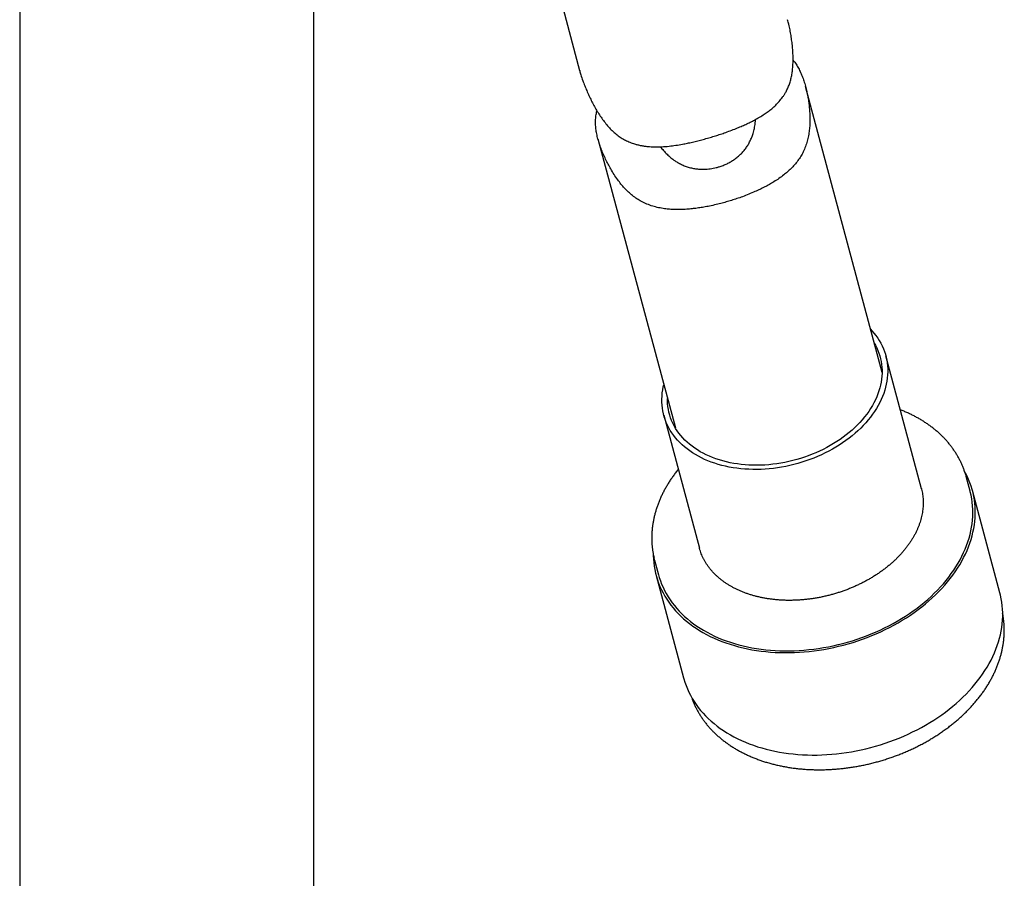
# Model space of a CAD drawing. Units: millimetres. Extents: x 8 to 862, y 12 to 1646.
# Drawn here: x 708 to 777, y 375 to 435 of the extents above; entities that cross this region are included whole.
import ezdxf

# ---------------------------------------------------------------- set-up
doc = ezdxf.new("R2010")
doc.units = ezdxf.units.MM

msp = doc.modelspace()

# ---------------------------------------------------------------- linework, layer by layer
at = {"color": 7, "linetype": 'Continuous', "lineweight": 30}
for p, q in [((707.883, 461.507), (707.883, 338.296)), ((728.483, 346.585), (728.483, 449.615)), ((744.918, 440.128), (747.122, 431.899)), ((768.317, 410.755), (762.948, 430.792)), ((748.401, 427.126), (753.828, 406.873)), ((771.069, 402.607), (768.572, 411.927)), ((753.021, 407.76), (755.514, 398.455)), ((774.479, 402.438), (774.204, 403.463)), ((776.57, 395.311), (774.648, 402.483)), ((755.514, 398.455), (755.515, 398.45)), ((752.374, 397.614), (752.649, 396.589)), ((752.48, 396.544), (754.402, 389.372))]:
    msp.add_line(p, q, dxfattribs=at)
at = {"color": 7, "linetype": 'Continuous', "lineweight": 30, "flags": 128}
for points in [[(767.506, 413.782), (767.605, 413.676), (767.747, 413.51), (767.881, 413.34), (768.005, 413.165), (768.119, 412.986), (768.224, 412.802), (768.319, 412.615), (768.404, 412.423), (768.478, 412.229), (768.543, 412.031), (768.597, 411.83), (768.64, 411.627), (768.673, 411.421), (768.696, 411.213), (768.708, 411.003), (768.71, 410.792), (768.701, 410.58), (768.681, 410.366), (768.651, 410.152), (768.61, 409.937), (768.559, 409.722), (768.498, 409.508), (768.426, 409.294), (768.345, 409.08), (768.253, 408.868), (768.151, 408.657), (768.039, 408.447), (767.918, 408.24), (767.787, 408.034), (767.647, 407.831), (767.498, 407.631), (767.339, 407.433), (767.172, 407.239), (766.997, 407.048), (766.813, 406.861), (766.621, 406.678), (766.422, 406.499), (766.215, 406.325), (766.001, 406.155), (765.779, 405.99), (765.551, 405.831), (765.317, 405.676), (765.077, 405.528), (764.831, 405.385), (764.58, 405.248), (764.323, 405.117), (764.062, 404.992), (763.797, 404.874), (763.527, 404.763), (763.254, 404.658), (762.978, 404.561), (762.699, 404.47), (762.417, 404.386), (762.133, 404.31), (761.847, 404.241), (761.56, 404.18), (761.272, 404.126), (760.983, 404.08), (760.694, 404.041), (760.405, 404.01), (760.116, 403.987), (759.829, 403.972), (759.543, 403.965), (759.258, 403.965), (758.975, 403.974), (758.695, 403.99), (758.418, 404.014), (758.144, 404.046), (757.874, 404.085), (757.607, 404.132), (757.344, 404.187), (757.087, 404.25), (756.834, 404.319), (756.586, 404.397), (756.344, 404.481), (756.108, 404.573), (755.879, 404.671), (755.655, 404.777), (755.439, 404.889), (755.23, 405.008), (755.028, 405.134), (754.834, 405.265), (754.648, 405.403), (754.47, 405.547), (754.301, 405.696), (754.14, 405.851), (753.988, 406.011), (753.845, 406.177), (753.712, 406.347), (753.588, 406.522), (753.473, 406.701), (753.368, 406.885), (753.274, 407.072), (753.189, 407.264), (753.114, 407.458), (753.05, 407.656), (752.996, 407.857), (752.952, 408.06), (752.919, 408.266), (752.897, 408.474), (752.884, 408.684), (752.883, 408.895), (752.892, 409.108), (752.911, 409.321), (752.942, 409.535), (752.982, 409.75), (753.017, 409.9)], [(767.765, 412.814), (767.848, 412.668), (767.941, 412.486), (768.024, 412.3), (768.097, 412.11), (768.159, 411.918), (768.211, 411.722), (768.253, 411.524), (768.284, 411.324), (768.305, 411.121), (768.316, 410.917), (768.316, 410.711), (768.305, 410.504), (768.284, 410.296), (768.252, 410.088), (768.21, 409.879), (768.158, 409.67), (768.095, 409.461), (768.022, 409.253), (767.939, 409.046), (767.846, 408.84), (767.744, 408.635), (767.631, 408.432), (767.509, 408.231), (767.377, 408.032), (767.237, 407.835), (767.087, 407.642), (766.928, 407.451), (766.761, 407.264), (766.586, 407.081), (766.402, 406.901), (766.211, 406.726), (766.012, 406.554), (765.806, 406.388), (765.592, 406.226), (765.373, 406.069), (765.146, 405.918), (764.914, 405.772), (764.676, 405.632), (764.432, 405.498), (764.183, 405.369), (763.93, 405.247), (763.672, 405.132), (763.41, 405.023), (763.145, 404.921), (762.876, 404.825), (762.604, 404.737), (762.33, 404.656), (762.053, 404.582), (761.775, 404.515), (761.496, 404.456), (761.215, 404.404), (760.934, 404.36), (760.653, 404.324), (760.372, 404.296), (760.091, 404.275), (759.812, 404.262), (759.534, 404.256), (759.258, 404.259), (758.983, 404.269), (758.712, 404.288), (758.443, 404.314), (758.177, 404.347), (757.916, 404.389), (757.658, 404.438), (757.405, 404.494), (757.156, 404.558), (756.912, 404.63), (756.674, 404.709), (756.442, 404.794), (756.216, 404.887), (755.996, 404.987), (755.783, 405.094), (755.577, 405.207), (755.378, 405.327), (755.187, 405.453), (755.003, 405.586), (754.828, 405.724), (754.661, 405.868), (754.503, 406.017), (754.353, 406.172), (754.213, 406.332), (754.081, 406.497), (753.959, 406.667), (753.847, 406.841), (753.744, 407.019), (753.651, 407.202), (753.569, 407.388), (753.496, 407.577), (753.433, 407.769), (753.381, 407.965), (753.339, 408.163), (753.308, 408.363), (753.287, 408.566), (753.277, 408.77), (753.276, 408.932)], [(752.283, 398.003), (752.284, 397.939), (752.294, 397.689), (752.314, 397.44), (752.346, 397.194), (752.387, 396.949), (752.439, 396.707), (752.501, 396.467), (752.573, 396.231), (752.656, 395.997), (752.749, 395.767), (752.852, 395.54), (752.965, 395.317), (753.088, 395.097), (753.22, 394.882), (753.362, 394.671), (753.514, 394.465), (753.675, 394.263), (753.845, 394.067), (754.024, 393.875), (754.212, 393.688), (754.409, 393.507), (754.614, 393.332), (754.828, 393.162), (755.049, 392.998), (755.279, 392.841), (755.516, 392.689), (755.761, 392.544), (756.013, 392.405), (756.272, 392.273), (756.538, 392.148), (756.811, 392.029), (757.09, 391.918), (757.374, 391.813), (757.665, 391.716), (757.961, 391.626), (758.262, 391.543), (758.568, 391.468), (758.879, 391.4), (759.194, 391.34), (759.513, 391.287), (759.836, 391.242), (760.163, 391.205), (760.492, 391.175), (760.825, 391.153), (761.16, 391.139), (761.497, 391.133), (761.836, 391.135), (762.177, 391.144), (762.519, 391.161), (762.862, 391.186), (763.206, 391.219), (763.55, 391.259), (763.894, 391.307), (764.237, 391.363), (764.581, 391.426), (764.923, 391.497), (765.264, 391.575), (765.603, 391.66), (765.94, 391.753), (766.276, 391.853), (766.608, 391.961), (766.938, 392.075), (767.265, 392.196), (767.588, 392.324), (767.908, 392.459), (768.223, 392.6), (768.534, 392.748), (768.841, 392.902), (769.142, 393.062), (769.439, 393.228), (769.73, 393.4), (770.015, 393.578), (770.294, 393.761), (770.567, 393.949), (770.834, 394.143), (771.093, 394.342), (771.346, 394.545), (771.592, 394.753), (771.83, 394.966), (772.06, 395.183), (772.282, 395.404), (772.497, 395.628), (772.702, 395.857), (772.9, 396.088), (773.089, 396.323), (773.269, 396.561), (773.44, 396.801), (773.601, 397.045), (773.754, 397.29), (773.897, 397.537), (774.03, 397.787), (774.153, 398.038), (774.267, 398.29), (774.371, 398.543), (774.465, 398.798), (774.548, 399.053), (774.621, 399.308), (774.684, 399.564), (774.737, 399.819), (774.779, 400.074), (774.811, 400.329), (774.833, 400.583), (774.844, 400.836), (774.844, 401.088), (774.834, 401.338), (774.813, 401.587), (774.782, 401.834), (774.741, 402.078), (774.689, 402.32), (774.627, 402.56), (774.555, 402.796), (774.472, 403.03), (774.379, 403.26), (774.276, 403.487), (774.163, 403.71), (774.097, 403.831)], [(774.158, 403.625), (774.217, 403.416), (774.245, 403.301)], [(752.649, 396.589), (752.703, 396.399), (752.781, 396.165), (752.868, 395.935), (752.965, 395.707), (753.073, 395.484), (753.19, 395.264), (753.318, 395.048), (753.455, 394.836), (753.601, 394.629), (753.758, 394.427), (753.923, 394.229), (754.097, 394.036), (754.281, 393.849), (754.473, 393.666), (754.674, 393.49), (754.884, 393.319), (755.101, 393.154), (755.327, 392.995), (755.56, 392.842), (755.801, 392.696), (756.05, 392.556), (756.305, 392.422), (756.568, 392.296), (756.837, 392.176), (757.112, 392.063), (757.394, 391.957), (757.681, 391.859), (757.974, 391.767), (758.273, 391.683), (758.576, 391.607), (758.884, 391.538), (759.196, 391.476), (759.513, 391.422), (759.834, 391.376), (760.158, 391.337), (760.485, 391.307), (760.815, 391.284), (761.148, 391.269), (761.483, 391.261), (761.82, 391.262), (762.158, 391.27), (762.499, 391.286), (762.84, 391.31), (763.181, 391.342), (763.523, 391.381), (763.865, 391.429), (764.207, 391.483), (764.549, 391.546), (764.889, 391.616), (765.228, 391.693), (765.565, 391.778), (765.901, 391.871), (766.234, 391.97), (766.565, 392.077), (766.893, 392.191), (767.218, 392.311), (767.539, 392.439), (767.857, 392.573), (768.17, 392.714), (768.479, 392.861), (768.784, 393.015), (769.083, 393.174), (769.378, 393.34), (769.666, 393.512), (769.949, 393.689), (770.226, 393.872), (770.497, 394.06), (770.761, 394.253), (771.018, 394.452), (771.268, 394.655), (771.511, 394.863), (771.746, 395.075), (771.974, 395.291), (772.193, 395.512), (772.405, 395.736), (772.608, 395.963), (772.802, 396.195), (772.988, 396.429), (773.164, 396.666), (773.332, 396.906), (773.49, 397.148), (773.639, 397.393), (773.779, 397.64), (773.908, 397.888), (774.028, 398.138), (774.138, 398.389), (774.238, 398.641), (774.328, 398.895), (774.407, 399.148), (774.476, 399.402), (774.535, 399.657), (774.584, 399.911), (774.622, 400.164), (774.649, 400.417), (774.667, 400.67), (774.673, 400.921), (774.669, 401.17), (774.654, 401.419), (774.629, 401.665), (774.594, 401.909), (774.548, 402.151), (774.491, 402.391), (774.479, 402.438)], [(752.419, 397.457), (752.362, 397.661), (752.333, 397.779)], [(754.402, 389.372), (754.423, 389.295), (754.495, 389.058), (754.578, 388.825), (754.671, 388.594), (754.774, 388.368), (754.886, 388.144), (755.009, 387.925), (755.142, 387.71), (755.284, 387.499), (755.435, 387.293), (755.596, 387.091), (755.766, 386.894), (755.946, 386.703), (756.134, 386.516), (756.33, 386.335), (756.536, 386.16), (756.749, 385.99), (756.971, 385.826), (757.201, 385.668), (757.438, 385.517), (757.683, 385.372), (757.935, 385.233), (758.194, 385.101), (758.46, 384.976), (758.732, 384.857), (759.011, 384.746), (759.296, 384.641), (759.586, 384.544), (759.882, 384.454), (760.184, 384.371), (760.49, 384.296), (760.8, 384.228), (761.116, 384.168), (761.435, 384.115), (761.758, 384.07), (762.084, 384.033), (762.414, 384.003), (762.746, 383.981), (763.081, 383.967), (763.419, 383.961), (763.758, 383.962), (764.099, 383.972), (764.441, 383.989), (764.784, 384.014), (765.127, 384.046), (765.471, 384.087), (765.815, 384.135), (766.159, 384.19), (766.502, 384.254), (766.844, 384.324), (767.185, 384.403), (767.525, 384.488), (767.862, 384.581), (768.197, 384.681), (768.53, 384.788), (768.86, 384.903), (769.186, 385.024), (769.51, 385.152), (769.829, 385.287), (770.145, 385.428), (770.456, 385.576), (770.762, 385.729), (771.064, 385.89), (771.361, 386.056), (771.651, 386.228), (771.937, 386.405), (772.216, 386.589), (772.489, 386.777), (772.755, 386.971), (773.015, 387.17), (773.268, 387.373), (773.513, 387.581), (773.751, 387.794), (773.981, 388.011), (774.204, 388.231), (774.418, 388.456), (774.624, 388.684), (774.822, 388.916), (775.01, 389.151), (775.19, 389.389), (775.361, 389.629), (775.523, 389.872), (775.675, 390.118), (775.818, 390.365), (775.951, 390.614), (776.075, 390.865), (776.189, 391.118), (776.292, 391.371), (776.386, 391.625), (776.47, 391.88), (776.543, 392.136), (776.606, 392.391), (776.659, 392.647), (776.701, 392.902), (776.733, 393.157), (776.754, 393.411), (776.765, 393.664), (776.766, 393.916), (776.756, 394.166), (776.735, 394.415), (776.704, 394.661), (776.663, 394.906), (776.611, 395.148), (776.57, 395.311)]]:
    msp.add_lwpolyline(points, dxfattribs=at)
at = {"color": 7, "linetype": 'Continuous', "lineweight": 30}
for points, knots in [([(756.549, 427.304), (756.667, 427.342), (756.905, 427.417), (757.282, 427.545), (757.679, 427.688), (758.07, 427.839), (758.432, 427.989), (758.76, 428.135), (759.075, 428.285), (759.398, 428.451), (759.729, 428.637), (760.047, 428.835), (760.331, 429.034), (760.598, 429.243), (760.862, 429.478), (761.116, 429.746), (761.309, 429.988), (761.45, 430.196), (761.564, 430.385), (761.682, 430.612), (761.797, 430.884), (761.892, 431.174), (761.967, 431.478), (762.021, 431.793), (762.056, 432.116), (762.074, 432.447), (762.078, 432.8), (762.066, 433.175), (762.037, 433.569), (761.993, 433.964), (761.935, 434.359), (761.863, 434.753), (761.784, 435.124), (761.723, 435.36), (761.694, 435.467)], [0, 0, 0, 0, 0.03082, 0.061737, 0.09926, 0.136951, 0.168714, 0.200569, 0.231358, 0.262223, 0.299587, 0.337081, 0.368605, 0.400211, 0.436906, 0.473859, 0.511013, 0.529754, 0.548532, 0.576243, 0.604214, 0.632383, 0.66088, 0.688581, 0.71655, 0.744666, 0.772969, 0.805809, 0.838728, 0.871842, 0.904996, 0.938422, 0.971898, 1, 1, 1, 1]), ([(762.074, 432.637), (762.1, 432.607), (762.191, 432.5), (762.333, 432.287), (762.498, 432.001), (762.646, 431.689), (762.777, 431.355), (762.894, 430.998), (762.991, 430.636), (763.071, 430.276), (763.136, 429.923), (763.187, 429.565), (763.226, 429.202), (763.249, 428.836), (763.257, 428.469), (763.248, 428.102), (763.218, 427.724), (763.171, 427.404), (763.118, 427.144), (763.069, 426.951), (763.013, 426.762), (762.926, 426.515), (762.8, 426.223), (762.62, 425.895), (762.414, 425.59), (762.183, 425.301), (761.937, 425.041), (761.682, 424.804), (761.404, 424.574), (761.088, 424.342), (760.751, 424.122), (760.417, 423.925), (760.091, 423.749), (759.753, 423.582), (759.382, 423.411), (758.973, 423.239), (758.551, 423.077), (758.144, 422.933), (757.884, 422.85), (757.753, 422.809)], [0, 0, 0, 0, 0.011187, 0.039849, 0.068824, 0.097062, 0.125644, 0.154461, 0.183587, 0.209698, 0.235871, 0.262226, 0.288618, 0.315282, 0.341995, 0.368923, 0.395943, 0.426258, 0.441605, 0.456952, 0.472443, 0.487934, 0.519315, 0.549584, 0.580123, 0.610824, 0.641753, 0.668981, 0.696288, 0.729387, 0.762615, 0.790585, 0.818632, 0.846505, 0.874459, 0.908378, 0.942451, 0.971177, 1, 1, 1, 1]), ([(747.124, 431.9), (747.151, 431.801), (747.214, 431.568), (747.334, 431.215), (747.472, 430.845), (747.615, 430.495), (747.77, 430.148), (747.937, 429.803), (748.115, 429.463), (748.306, 429.127), (748.511, 428.798), (748.727, 428.482), (748.958, 428.179), (749.202, 427.895), (749.466, 427.629), (749.743, 427.394), (750.033, 427.19), (750.333, 427.018), (750.645, 426.876), (750.933, 426.775), (751.192, 426.703), (751.42, 426.654), (751.652, 426.615), (751.888, 426.587), (752.126, 426.569), (752.45, 426.557), (752.867, 426.564), (753.362, 426.603), (753.849, 426.665), (754.279, 426.736), (754.669, 426.813), (755.027, 426.891), (755.398, 426.98), (755.781, 427.08), (756.166, 427.188), (756.421, 427.265), (756.549, 427.304)], [0, 0, 0, 0, 0.0249168, 0.0591689, 0.0883154, 0.1175441, 0.1469584, 0.1764101, 0.2060937, 0.2358122, 0.2656975, 0.2956554, 0.3249628, 0.3545301, 0.3843242, 0.4145316, 0.4438769, 0.4736192, 0.5036, 0.5339047, 0.5545553, 0.5752504, 0.5961537, 0.6170576, 0.638094, 0.6591308, 0.7015724, 0.7451532, 0.7835919, 0.8222017, 0.850036, 0.8779423, 0.908247, 0.9387059, 0.9692712, 1, 1, 1, 1]), ([(757.753, 422.809), (757.632, 422.772), (757.388, 422.698), (756.992, 422.591), (756.568, 422.486), (756.141, 422.395), (755.737, 422.321), (755.363, 422.264), (754.995, 422.219), (754.609, 422.185), (754.201, 422.166), (753.796, 422.166), (753.419, 422.187), (753.044, 422.227), (752.65, 422.295), (752.238, 422.402), (751.903, 422.522), (751.64, 422.638), (751.403, 422.758), (751.13, 422.92), (750.826, 423.139), (750.534, 423.391), (750.264, 423.665), (750.015, 423.954), (749.772, 424.27), (749.53, 424.624), (749.306, 424.993), (749.11, 425.351), (748.934, 425.703), (748.769, 426.069), (748.642, 426.385), (748.551, 426.638), (748.488, 426.827), (748.431, 427.015), (748.365, 427.26), (748.298, 427.56), (748.248, 427.907), (748.228, 428.243), (748.238, 428.518), (748.262, 428.738), (748.293, 428.907), (748.317, 429.022), (748.335, 429.08), (748.336, 429.084)], [0, 0, 0, 0, 0.0249329, 0.0499391, 0.080269, 0.1107277, 0.1363835, 0.1621131, 0.1870332, 0.2120176, 0.2422822, 0.2726604, 0.2982213, 0.3238551, 0.3551697, 0.3867394, 0.4185024, 0.4345373, 0.4506057, 0.4771823, 0.5040552, 0.53115, 0.5585679, 0.583727, 0.6089859, 0.6395746, 0.670254, 0.696005, 0.7217978, 0.7498252, 0.7780242, 0.7922093, 0.8063934, 0.8207201, 0.8350812, 0.8631864, 0.8916805, 0.92043, 0.9495482, 0.9658653, 0.9822168, 0.998738, 1, 1, 1, 1]), ([(756.906, 425.168), (756.998, 425.199), (757.183, 425.261), (757.452, 425.379), (757.713, 425.517), (757.959, 425.675), (758.191, 425.851), (758.406, 426.044), (758.604, 426.256), (758.78, 426.483), (758.935, 426.721), (759.068, 426.969), (759.182, 427.23), (759.284, 427.524), (759.367, 427.855), (759.423, 428.182), (759.436, 428.391), (759.441, 428.478)], [0, 0, 0, 0, 0.063806, 0.128726, 0.193646, 0.259729, 0.323537, 0.388524, 0.453511, 0.519724, 0.582557, 0.646405, 0.710259, 0.775098, 0.857654, 0.940839, 1, 1, 1, 1]), ([(752.781, 426.568), (752.853, 426.477), (752.996, 426.295), (753.241, 426.038), (753.509, 425.798), (753.781, 425.596), (754.051, 425.43), (754.313, 425.296), (754.589, 425.184), (754.873, 425.097), (755.164, 425.035), (755.459, 424.999), (755.761, 424.987), (756.034, 424.998), (756.277, 425.025), (756.488, 425.061), (756.699, 425.107), (756.837, 425.148), (756.906, 425.168)], [0, 0, 0, 0, 0.07498, 0.151472, 0.229475, 0.308079, 0.370705, 0.43439, 0.49807, 0.562906, 0.625543, 0.689382, 0.753222, 0.818298, 0.863308, 0.908732, 0.954157, 1, 1, 1, 1]), ([(774.156, 403.632), (774.136, 403.696), (774.093, 403.836), (774.016, 404.049), (773.926, 404.27), (773.827, 404.489), (773.719, 404.704), (773.602, 404.915), (773.476, 405.123), (773.341, 405.327), (773.198, 405.527), (773.046, 405.722), (772.886, 405.914), (772.718, 406.1), (772.541, 406.282), (772.357, 406.459), (772.165, 406.631), (771.965, 406.798), (771.757, 406.959), (771.542, 407.115), (771.32, 407.265), (771.092, 407.41), (770.856, 407.548), (770.614, 407.68), (770.365, 407.806), (770.111, 407.926), (769.851, 408.04), (769.674, 408.11), (769.585, 408.145)], [0, 0, 0, 0, 0.032194, 0.070502, 0.108818, 0.14715, 0.185504, 0.223886, 0.262302, 0.300755, 0.33925, 0.377791, 0.416378, 0.455014, 0.493699, 0.532433, 0.571214, 0.610042, 0.648913, 0.687827, 0.726779, 0.765767, 0.804787, 0.843838, 0.882914, 0.922013, 0.961132, 1, 1, 1, 1]), ([(754.034, 403.977), (754.014, 403.953), (753.933, 403.853), (753.798, 403.676), (753.632, 403.447), (753.474, 403.214), (753.324, 402.98), (753.184, 402.743), (753.051, 402.504), (752.928, 402.263), (752.814, 402.021), (752.709, 401.778), (752.613, 401.533), (752.526, 401.288), (752.449, 401.042), (752.381, 400.795), (752.322, 400.549), (752.273, 400.302), (752.234, 400.056), (752.204, 399.81), (752.183, 399.565), (752.172, 399.321), (752.171, 399.077), (752.179, 398.836), (752.197, 398.596), (752.224, 398.357), (752.261, 398.121), (752.297, 397.931), (752.324, 397.82), (752.332, 397.787)], [0, 0, 0, 0, 0.012994, 0.052198, 0.091389, 0.130566, 0.169725, 0.208864, 0.247979, 0.287066, 0.326124, 0.365148, 0.404134, 0.44308, 0.481983, 0.520841, 0.55965, 0.59841, 0.637119, 0.675778, 0.714387, 0.752947, 0.791462, 0.829933, 0.868365, 0.906763, 0.945132, 0.983479, 1, 1, 1, 1]), ([(771.064, 402.623), (771.067, 402.613), (771.088, 402.541), (771.117, 402.406), (771.152, 402.218), (771.176, 402.028), (771.191, 401.836), (771.197, 401.643), (771.193, 401.448), (771.179, 401.252), (771.157, 401.056), (771.125, 400.859), (771.084, 400.662), (771.033, 400.465), (770.974, 400.268), (770.906, 400.071), (770.828, 399.875), (770.742, 399.68), (770.647, 399.486), (770.544, 399.292), (770.432, 399.101), (770.311, 398.911), (770.183, 398.722), (770.046, 398.536), (769.901, 398.352), (769.749, 398.171), (769.588, 397.992), (769.421, 397.816), (769.246, 397.643), (769.063, 397.474), (768.874, 397.308), (768.679, 397.146), (768.476, 396.988), (768.268, 396.834), (768.054, 396.684), (767.834, 396.539), (767.608, 396.399), (767.377, 396.264), (767.141, 396.133), (766.901, 396.008), (766.656, 395.889), (766.407, 395.774), (766.155, 395.666), (765.899, 395.563), (765.64, 395.467), (765.378, 395.376), (765.113, 395.292), (764.846, 395.214), (764.578, 395.142), (764.308, 395.077), (764.036, 395.018), (763.764, 394.967), (763.491, 394.921), (763.218, 394.883), (762.945, 394.851), (762.673, 394.826), (762.401, 394.808), (762.13, 394.797), (761.861, 394.792), (761.594, 394.795), (761.329, 394.804), (761.066, 394.821), (760.806, 394.844), (760.549, 394.873), (760.295, 394.91), (760.045, 394.953), (759.799, 395.002), (759.557, 395.059), (759.32, 395.121), (759.087, 395.19), (758.86, 395.265), (758.638, 395.346), (758.422, 395.434), (758.211, 395.527), (758.006, 395.626), (757.808, 395.73), (757.616, 395.84), (757.431, 395.956), (757.253, 396.077), (757.082, 396.202), (756.918, 396.333), (756.762, 396.469), (756.613, 396.609), (756.472, 396.754), (756.339, 396.904), (756.214, 397.057), (756.097, 397.215), (755.989, 397.377), (755.889, 397.543), (755.797, 397.712), (755.715, 397.885), (755.641, 398.061), (755.577, 398.241), (755.535, 398.37), (755.518, 398.441), (755.516, 398.45)], [0, 0, 0, 0, 0.0019767, 0.0132459, 0.0245145, 0.0357753, 0.0470222, 0.0582501, 0.0694547, 0.0806329, 0.0917826, 0.1029028, 0.1139933, 0.125055, 0.1360892, 0.1470976, 0.1580823, 0.1690456, 0.1799899, 0.1909176, 0.2018307, 0.2127316, 0.2236222, 0.2345043, 0.2453795, 0.2562492, 0.2671149, 0.2779775, 0.2888381, 0.2996973, 0.310556, 0.3214146, 0.3322734, 0.3431329, 0.3539933, 0.3648549, 0.3757178, 0.386582, 0.3974477, 0.4083148, 0.4191832, 0.4300529, 0.4409238, 0.4517956, 0.4626683, 0.4735417, 0.4844155, 0.4952896, 0.5061639, 0.5170379, 0.5279116, 0.5387847, 0.5496569, 0.5605281, 0.5713981, 0.5822667, 0.5931338, 0.6039993, 0.6148629, 0.6257247, 0.6365845, 0.6474424, 0.6582984, 0.6691527, 0.6800053, 0.6908564, 0.7017065, 0.7125558, 0.7234049, 0.7342542, 0.7451044, 0.7559563, 0.7668109, 0.7776695, 0.7885332, 0.7994037, 0.8102826, 0.8211718, 0.8320733, 0.8429893, 0.8539221, 0.8648741, 0.8758478, 0.8868455, 0.8978693, 0.9089211, 0.9200024, 0.9311138, 0.9422555, 0.9534265, 0.964625, 0.9758478, 0.9870909, 0.9983492, 1, 1, 1, 1]), ([(754.958, 388.021), (754.983, 387.95), (755.035, 387.803), (755.124, 387.585), (755.223, 387.366), (755.331, 387.151), (755.448, 386.94), (755.574, 386.732), (755.708, 386.528), (755.852, 386.328), (756.003, 386.132), (756.163, 385.941), (756.332, 385.755), (756.508, 385.573), (756.693, 385.396), (756.885, 385.224), (757.085, 385.057), (757.292, 384.896), (757.507, 384.74), (757.729, 384.59), (757.958, 384.445), (758.194, 384.307), (758.436, 384.175), (758.684, 384.048), (758.939, 383.928), (759.199, 383.815), (759.465, 383.708), (759.737, 383.608), (760.013, 383.514), (760.295, 383.427), (760.581, 383.347), (760.871, 383.273), (761.166, 383.207), (761.465, 383.148), (761.767, 383.095), (762.072, 383.05), (762.381, 383.012), (762.693, 382.981), (763.007, 382.957), (763.323, 382.94), (763.641, 382.93), (763.962, 382.928), (764.283, 382.932), (764.606, 382.944), (764.93, 382.963), (765.255, 382.989), (765.58, 383.023), (765.905, 383.063), (766.23, 383.11), (766.554, 383.164), (766.878, 383.226), (767.201, 383.294), (767.522, 383.369), (767.843, 383.45), (768.155, 383.537), (768.417, 383.615), (768.677, 383.698), (768.941, 383.786), (769.251, 383.897), (769.558, 384.014), (769.862, 384.138), (770.163, 384.268), (770.459, 384.403), (770.752, 384.545), (771.041, 384.692), (771.325, 384.845), (771.604, 385.004), (771.879, 385.168), (772.148, 385.337), (772.412, 385.512), (772.67, 385.691), (772.922, 385.876), (773.169, 386.065), (773.409, 386.258), (773.642, 386.456), (773.869, 386.658), (774.089, 386.865), (774.301, 387.075), (774.507, 387.289), (774.705, 387.506), (774.895, 387.727), (775.077, 387.951), (775.252, 388.178), (775.418, 388.408), (775.576, 388.64), (775.725, 388.875), (775.866, 389.112), (775.998, 389.351), (776.121, 389.592), (776.236, 389.834), (776.341, 390.077), (776.437, 390.322), (776.523, 390.567), (776.601, 390.813), (776.669, 391.06), (776.727, 391.306), (776.776, 391.553), (776.816, 391.799), (776.846, 392.045), (776.866, 392.29), (776.877, 392.534), (776.879, 392.777), (776.871, 393.019), (776.853, 393.259), (776.825, 393.498), (776.795, 393.7), (776.77, 393.822), (776.761, 393.866)], [0, 0, 0, 0, 0.009031, 0.018481, 0.027935, 0.037394, 0.04686, 0.056335, 0.065819, 0.075313, 0.084818, 0.094335, 0.103864, 0.113405, 0.122958, 0.132522, 0.142098, 0.151685, 0.161282, 0.170889, 0.180505, 0.190129, 0.19976, 0.209397, 0.21904, 0.228688, 0.23834, 0.247996, 0.257655, 0.267316, 0.276979, 0.286644, 0.29631, 0.305976, 0.315642, 0.325309, 0.334976, 0.344642, 0.354308, 0.363973, 0.373638, 0.383302, 0.392965, 0.402628, 0.41229, 0.421951, 0.431612, 0.441272, 0.450932, 0.460591, 0.47025, 0.479909, 0.489567, 0.499226, 0.508885, 0.518041, 0.523166, 0.532825, 0.542484, 0.552144, 0.561805, 0.571466, 0.581128, 0.59079, 0.600454, 0.610118, 0.619783, 0.629449, 0.639117, 0.648785, 0.658454, 0.668124, 0.677794, 0.687466, 0.697138, 0.70681, 0.716483, 0.726155, 0.735826, 0.745497, 0.755167, 0.764834, 0.7745, 0.784162, 0.793821, 0.803475, 0.813124, 0.822768, 0.832405, 0.842034, 0.851655, 0.861267, 0.870869, 0.88046, 0.89004, 0.899608, 0.909164, 0.918708, 0.928239, 0.937757, 0.947264, 0.95676, 0.966244, 0.975719, 0.985186, 0.994646, 1, 1, 1, 1])]:
    msp.add_open_spline(points, degree=3, knots=knots, dxfattribs=at)

doc.saveas('drawing.dxf')
